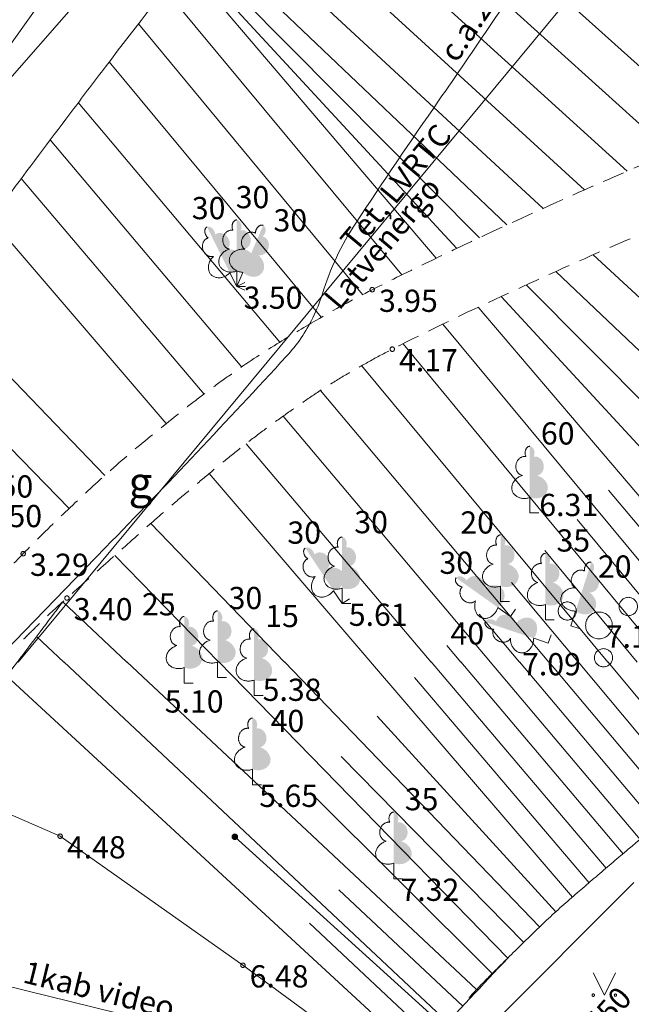
# Model space of a CAD drawing. Units: metres. Extents: x 506629 to 508262, y 309337 to 310432.
# Drawn here: x 506894 to 506908, y 309492 to 309514 of the extents above; entities that cross this region are included whole.
import ezdxf
from ezdxf.enums import TextEntityAlignment as Align

# ---------------------------------------------------------------- set-up
doc = ezdxf.new("R2010")
doc.units = ezdxf.units.M
doc.header["$MEASUREMENT"] = 0
doc.linetypes.add('ADTI_0', pattern=[1000.001, 1000, -0.001])
doc.linetypes.add('ADTI_2', pattern=[0.75, 0.5, -0.25])
doc.layers.add('24', color=7, linetype='CONTINUOUS', lineweight=0)
for name, color, linetype, lineweight, true_color in [('APGR_SARK_####_####_#', 1, 'ADTI_0', 13, 0xff0000), ('APGS_ELEM_####_####_#', 7, 'ADTI_0', 0, 0xfe005e), ('APGS_SAIT_####_####_#', 7, 'ADTI_0', 0, 0xfe005e), ('APGS_VADV_ZSPR_####_#', 7, 'APGS_VADV_ZSPR', 0, 0xfe005e), ('CELI_CMAL_####_####_#', 7, 'ADTI_2', 0, 0xd200d2), ('CELI_CSEG_####_TKST_#', 7, 'ADTI_0', 0, 0xd200d2), ('RELJ_AATZ_####_TKST_#', 7, 'ADTI_0', 0, 0xffffff), ('RELJ_ELEM_####_####_#', 7, 'ADTI_0', 13, 0xffffff), ('RELJ_NOGA_####_####_#', 7, 'ADTI_0', 0, 0xd27000), ('RELJ_NOGL_####_####_#', 7, 'ADTI_1', 13, 0xd27000), ('SAKK_KKAN_####_####_#', 5, 'SAKK_KKAN', 0, 0x0000ff), ('SAKK_KKAN_####_TKST_#', 5, 'ADTI_0', 0, 0x0000ff), ('SAKK_KKAN_####_TKST_I', 5, 'ADTI_0', 0, 0x0000ff), ('SAKT_VADV_PKAB_####_#', 7, 'SAKT_VADV_PKAB', 0, 0x00b400), ('SAKT_VADV_PKAB_TKST_#', 7, 'ADTI_0', 0, 0x00b400), ('TERT_DIAM_####_TKST_#', 7, 'ADTI_0', 0, 0x00e100), ('TERT_ELEM_####_####_#', 7, 'ADTI_0', 0, 0x780000), ('TERT_KONT_####_####_#', 7, 'ADTI_1', 13, 0xffffff)]:
    doc.layers.add(name, color=color, linetype=linetype, lineweight=lineweight, true_color=true_color)
doc.styles.add('Tahoma_05_CB', font='tahoma.ttf', dxfattribs={"height": 0.5})
doc.styles.add('Tahoma_05_LB', font='tahoma.ttf', dxfattribs={"height": 0.5})
doc.styles.add('Tahoma_05_LT', font='tahoma.ttf', dxfattribs={"height": 0.5})
doc.styles.add('Tahoma_07_CC', font='tahoma.ttf', dxfattribs={"height": 0.7})
doc.linetypes.add('ADTI_1', pattern='A,0,[10,dgnlstyle.shx,S=0.000795238,R=0,X=0,Y=0],-0.6', length=0.6)
doc.linetypes.add('APGS_VADV_ZSPR', pattern='A,1.75,[1,dgnlstyle.shx,S=0.003968,R=0,X=0,Y=0],7.5,[1,dgnlstyle.shx,S=0.003968,R=180,X=0,Y=0],7.25', length=16.5)
doc.linetypes.add('SAKK_KKAN', pattern='A,5,-0.5,[9,dgnlstyle.shx,S=0.005857,R=0,X=0,Y=0],-0.5,5', length=11)
doc.linetypes.add('SAKT_VADV_PKAB', pattern='A,2,[15,dgnlstyle.shx,S=0.006509,R=0,X=0,Y=0],8.5,[15,dgnlstyle.shx,S=0.006509,R=0,X=0,Y=0],6', length=16.5)

# ---------------------------------------------------------------- blocks, each defined once
blk = doc.blocks.new('APGENKURS')
at = {"layer": 'APGS_ELEM_####_####_#', "linetype": 'ADTI_0', "lineweight": 0, "ltscale": 0.7, "true_color": 0xfe005e}
h = blk.add_hatch(color=240, dxfattribs=at)
edge = h.paths.add_edge_path()
edge.add_arc((0, 0), 0.075, 0, 360)
blk = doc.blocks.new('MAURS')
at = {"layer": 'TERT_ELEM_####_####_#', "color": 92, "linetype": 'ADTI_0', "lineweight": 0, "ltscale": 0.7}
for p, q in [((-0.25, 0.5), (0, 0)), ((0, 0), (0.25, 0.5))]:
    blk.add_line(p, q, dxfattribs=at)
for centre, radius in [((-0.25, 0), 0.028), ((0.25, 0), 0.0263)]:
    blk.add_circle(centre, radius, dxfattribs=at)
blk = doc.blocks.new('LAPUKO')
at = {"layer": 'TERT_ELEM_####_####_#', "linetype": 'ADTI_0', "lineweight": 0, "ltscale": 0.7}
h = blk.add_hatch(color=92, dxfattribs=at)
edge = h.paths.add_edge_path()
edge.add_line((0, 1.5), (0, 0.347))
edge.add_ellipse((0.09, 0.593), major_axis=(-0.307, 0.095), ratio=0.814445, start_angle=87.7296, end_angle=270)
edge.add_ellipse((0.128, 1.055), major_axis=(0.039, -0.212), ratio=0.861323, start_angle=0, end_angle=180)
edge.add_line((0.09, 1.268), (0.089, 1.269))
edge.add_ellipse((0, 1.35), major_axis=(0, -0.15), ratio=0.707107, start_angle=57.0494, end_angle=179.7836)
at = {"layer": 'TERT_ELEM_####_####_#', "color": 92, "linetype": 'ADTI_0', "lineweight": 0, "ltscale": 0.7}
for p, q in [((0, 0.347), (0, 0)), ((0, 0), (0.2, 0))]:
    blk.add_line(p, q, dxfattribs=at)
at = {"layer": 'TERT_ELEM_####_####_#', "color": 92, "linetype": 'ADTI_0', "lineweight": 0, "ltscale": 0.7, "extrusion": (0, 0, -1)}
for centre, major_axis, ratio, start_param, end_param in [((0, 1.35), (0, -0.15), 0.707107, 0.995701, 3.137816), ((-0.128, 1.055), (-0.039, -0.212), 0.861323, 0, 3.141593)]:
    blk.add_ellipse(centre, major_axis=major_axis, ratio=ratio, start_param=start_param, end_param=end_param, dxfattribs=at)
at = {"layer": 'TERT_ELEM_####_####_#', "color": 92, "linetype": 'ADTI_0', "lineweight": 0, "ltscale": 0.7}
blk.add_ellipse((-0.09, 0.593), major_axis=(0.307, 0.095), ratio=0.814445, start_param=1.570796, end_param=4.752015, dxfattribs=at)
blk = doc.blocks.new('LAPUKO_2')
at = {"layer": 'TERT_ELEM_####_####_#', "linetype": 'ADTI_0', "lineweight": 0, "ltscale": 0.7}
h = blk.add_hatch(color=92, dxfattribs=at)
edge = h.paths.add_edge_path()
edge.add_line((0, 1.5), (0, 0.347))
edge.add_ellipse((0.09, 0.593), major_axis=(-0.307, 0.095), ratio=0.814445, start_angle=87.7296, end_angle=270)
edge.add_ellipse((0.128, 1.055), major_axis=(0.039, -0.212), ratio=0.861323, start_angle=0, end_angle=180)
edge.add_line((0.09, 1.268), (0.089, 1.269))
edge.add_ellipse((0, 1.35), major_axis=(0, -0.15), ratio=0.707107, start_angle=57.0494, end_angle=179.7836)
at = {"layer": 'TERT_ELEM_####_####_#', "color": 92, "linetype": 'ADTI_0', "lineweight": 0, "ltscale": 0.7}
for p, q in [((0, 0.347), (0, 0)), ((0, 0), (0.2, 0))]:
    blk.add_line(p, q, dxfattribs=at)
at = {"layer": 'TERT_ELEM_####_####_#', "color": 92, "linetype": 'ADTI_0', "lineweight": 0, "ltscale": 0.7, "extrusion": (0, 0, -1)}
for centre, major_axis, ratio, start_param, end_param in [((0, 1.35), (0, -0.15), 0.707107, 0.995701, 3.137816), ((-0.128, 1.055), (-0.039, -0.212), 0.861323, 0, 3.141593)]:
    blk.add_ellipse(centre, major_axis=major_axis, ratio=ratio, start_param=start_param, end_param=end_param, dxfattribs=at)
at = {"layer": 'TERT_ELEM_####_####_#', "color": 92, "linetype": 'ADTI_0', "lineweight": 0, "ltscale": 0.7}
blk.add_ellipse((-0.09, 0.593), major_axis=(0.307, 0.095), ratio=0.814445, start_param=1.570796, end_param=4.752015, dxfattribs=at)
blk = doc.blocks.new('PKT_1')
at = {"layer": 'RELJ_ELEM_####_####_#', "color": 7, "linetype": 'ADTI_0', "lineweight": 13, "ltscale": 0.7, "true_color": 0xffffff}
blk.add_circle((0, 0), 0.05, dxfattribs=at)
blk = doc.blocks.new('PKT_2')
at = {"layer": 'RELJ_ELEM_####_####_#', "color": 7, "linetype": 'ADTI_0', "lineweight": 13, "ltscale": 3.43, "true_color": 0xffffff}
blk.add_circle((0, 0), 0.05, dxfattribs=at)
blk = doc.blocks.new('LAPUKO_3')
at = {"layer": 'TERT_ELEM_####_####_#', "linetype": 'ADTI_0', "lineweight": 0, "ltscale": 3.43}
h = blk.add_hatch(color=92, dxfattribs=at)
edge = h.paths.add_edge_path()
edge.add_line((0, 1.5), (0, 0.347))
edge.add_ellipse((0.09, 0.593), major_axis=(-0.307, 0.095), ratio=0.814445, start_angle=87.7296, end_angle=270)
edge.add_ellipse((0.128, 1.055), major_axis=(0.039, -0.212), ratio=0.861323, start_angle=0, end_angle=180)
edge.add_line((0.09, 1.268), (0.089, 1.269))
edge.add_ellipse((0, 1.35), major_axis=(0, -0.15), ratio=0.707107, start_angle=57.0494, end_angle=179.7836)
at = {"layer": 'TERT_ELEM_####_####_#', "color": 92, "linetype": 'ADTI_0', "lineweight": 0, "ltscale": 3.43}
for p, q in [((0, 0.347), (0, 0)), ((0, 0), (0.2, 0))]:
    blk.add_line(p, q, dxfattribs=at)
at = {"layer": 'TERT_ELEM_####_####_#', "color": 92, "linetype": 'ADTI_0', "lineweight": 0, "ltscale": 3.43, "extrusion": (0, 0, -1)}
for centre, major_axis, ratio, start_param, end_param in [((0, 1.35), (0, -0.15), 0.707107, 0.995701, 3.137816), ((-0.128, 1.055), (-0.039, -0.212), 0.861323, 0, 3.141593)]:
    blk.add_ellipse(centre, major_axis=major_axis, ratio=ratio, start_param=start_param, end_param=end_param, dxfattribs=at)
at = {"layer": 'TERT_ELEM_####_####_#', "color": 92, "linetype": 'ADTI_0', "lineweight": 0, "ltscale": 3.43}
blk.add_ellipse((-0.09, 0.593), major_axis=(0.307, 0.095), ratio=0.814445, start_param=1.570796, end_param=4.752015, dxfattribs=at)
blk = doc.blocks.new('KRUMS1_1')
at = {"layer": 'TERT_ELEM_####_####_#', "color": 3, "linetype": 'ADTI_0', "lineweight": 0, "ltscale": 4.573333, "true_color": 0x00f000}
for centre, radius in [((-0.714, 0.324), 0.204), ((0.661, 0.425), 0.207), ((0, 0), 0.301), ((0.103, -0.728), 0.205)]:
    blk.add_circle(centre, radius, dxfattribs=at)
blk = doc.blocks.new('PKT')
at = {"layer": 'RELJ_ELEM_####_####_#', "color": 7, "linetype": 'ADTI_0', "lineweight": 13, "ltscale": 0.7, "true_color": 0xffffff}
blk.add_circle((0, 0), 0.05, dxfattribs=at)

msp = doc.modelspace()

# ---------------------------------------------------------------- linework, layer by layer
at = {"layer": '24', "color": 4, "linetype": 'Continuous', "lineweight": 13}
msp.add_line((506881.52, 309498.78), (507048.25, 309688.92), dxfattribs=at)
at = {"layer": 'APGR_SARK_####_####_#'}
msp.add_line((507054.943, 309696.552), (506881.52, 309498.78), dxfattribs=at)
at = {"layer": 'APGS_SAIT_####_####_#'}
msp.add_lwpolyline([(506906.194, 309489.717), (506899.173, 309496.065)], dxfattribs=at)
at = {"layer": 'APGS_VADV_ZSPR_####_#'}
msp.add_line((506889.656, 309507.677), (506897.439, 309518.534), dxfattribs=at)
at = {"layer": 'CELI_CMAL_####_####_#'}
for points, knots in [([(506900.718, 309525.009), (506899.91, 309523.92), (506899.095, 309522.836), (506898.272, 309521.758), (506893.243, 309515.165), (506888.161, 309508.613), (506883.132, 309502.02), (506882.618, 309501.346), (506882.104, 309500.673), (506881.59, 309499.999)], [0, 0, 0, 0, 0.129214, 0.129214, 0.129214, 0.919267, 0.919267, 0.919267, 1, 1, 1, 1]), ([(506914.15, 309513.644), (506913.634, 309513.42), (506913.117, 309513.201), (506912.599, 309512.982), (506911.73, 309512.614), (506910.856, 309512.257), (506909.986, 309511.891), (506909.12, 309511.526), (506908.256, 309511.154), (506907.395, 309510.777), (506906.533, 309510.4), (506905.676, 309510.011), (506904.823, 309509.615), (506904.395, 309509.417), (506903.969, 309509.213), (506903.544, 309509.008), (506903.117, 309508.803), (506902.691, 309508.596), (506902.269, 309508.38), (506901.84, 309508.161), (506901.416, 309507.932), (506901, 309507.689)], [0, 0, 0, 0, 0.116772, 0.116772, 0.116772, 0.312836, 0.312836, 0.312836, 0.508148, 0.508148, 0.508148, 0.70355, 0.70355, 0.70355, 0.801573, 0.801573, 0.801573, 0.899975, 0.899975, 0.899975, 1, 1, 1, 1]), ([(506902.2, 309506.764), (506902.372, 309506.86), (506902.546, 309506.951), (506902.722, 309507.041), (506903.535, 309507.456), (506904.358, 309507.85), (506905.187, 309508.232), (506906.012, 309508.613), (506906.839, 309508.99), (506907.673, 309509.351), (506909.342, 309510.073), (506911.013, 309510.793), (506912.689, 309511.501), (506913.579, 309511.877), (506914.469, 309512.254), (506915.362, 309512.626)], [0, 0, 0, 0, 0.040976, 0.040976, 0.040976, 0.230932, 0.230932, 0.230932, 0.420085, 0.420085, 0.420085, 0.798781, 0.798781, 0.798781, 1, 1, 1, 1]), ([(506901.001, 309507.689), (506900.706, 309507.517), (506900.414, 309507.34), (506900.123, 309507.16), (506899.774, 309506.945), (506899.433, 309506.717), (506899.097, 309506.481), (506898.929, 309506.363), (506898.763, 309506.243), (506898.599, 309506.12), (506898.434, 309505.998), (506898.271, 309505.874), (506898.109, 309505.747), (506897.783, 309505.494), (506897.462, 309505.236), (506897.144, 309504.973), (506896.827, 309504.711), (506896.516, 309504.441), (506896.209, 309504.166), (506895.9, 309503.888), (506895.597, 309503.605), (506895.297, 309503.319), (506894.994, 309503.03), (506894.698, 309502.737), (506894.406, 309502.438), (506894.189, 309502.216), (506893.98, 309501.988), (506893.777, 309501.753), (506893.577, 309501.521), (506893.382, 309501.285), (506893.197, 309501.042), (506893.011, 309500.798), (506892.826, 309500.554), (506892.646, 309500.306), (506892.572, 309500.204), (506892.498, 309500.102), (506892.424, 309499.999)], [0, 0, 0, 0, 0.088342, 0.088342, 0.088342, 0.194375, 0.194375, 0.194375, 0.247392, 0.247392, 0.247392, 0.300474, 0.300474, 0.300474, 0.40707, 0.40707, 0.40707, 0.513586, 0.513586, 0.513586, 0.620903, 0.620903, 0.620903, 0.728853, 0.728853, 0.728853, 0.809028, 0.809028, 0.809028, 0.888139, 0.888139, 0.888139, 0.967318, 0.967318, 0.967318, 1, 1, 1, 1]), ([(506894.418, 309500.514), (506894.447, 309500.543), (506894.476, 309500.572), (506894.505, 309500.601), (506894.601, 309500.697), (506894.698, 309500.792), (506894.795, 309500.886), (506894.99, 309501.074), (506895.189, 309501.258), (506895.391, 309501.438), (506895.682, 309501.697), (506895.973, 309501.956), (506896.264, 309502.215), (506896.555, 309502.473), (506896.845, 309502.731), (506897.135, 309502.989), (506897.279, 309503.117), (506897.424, 309503.244), (506897.57, 309503.371), (506897.716, 309503.497), (506897.862, 309503.623), (506898.01, 309503.747), (506898.157, 309503.872), (506898.304, 309503.996), (506898.452, 309504.12), (506898.6, 309504.244), (506898.749, 309504.368), (506898.898, 309504.491), (506899.045, 309504.613), (506899.195, 309504.733), (506899.346, 309504.851), (506899.497, 309504.969), (506899.649, 309505.085), (506899.803, 309505.199), (506899.957, 309505.313), (506900.112, 309505.426), (506900.268, 309505.537), (506900.424, 309505.648), (506900.582, 309505.758), (506900.74, 309505.867), (506900.897, 309505.976), (506901.057, 309506.082), (506901.219, 309506.186), (506901.38, 309506.289), (506901.544, 309506.389), (506901.709, 309506.484), (506901.873, 309506.578), (506902.036, 309506.672), (506902.201, 309506.764)], [0, 0, 0, 0, 0.012306, 0.012306, 0.012306, 0.052921, 0.052921, 0.052921, 0.134123, 0.134123, 0.134123, 0.250918, 0.250918, 0.250918, 0.367329, 0.367329, 0.367329, 0.425176, 0.425176, 0.425176, 0.48302, 0.48302, 0.48302, 0.540879, 0.540879, 0.540879, 0.598768, 0.598768, 0.598768, 0.656228, 0.656228, 0.656228, 0.713657, 0.713657, 0.713657, 0.771112, 0.771112, 0.771112, 0.82863, 0.82863, 0.82863, 0.886085, 0.886085, 0.886085, 0.943514, 0.943514, 0.943514, 1, 1, 1, 1])]:
    msp.add_open_spline(points, degree=3, knots=knots, dxfattribs=at)
at = {"layer": 'RELJ_NOGA_####_####_#'}
for p, q in [((506909.982, 309511.889), (506901.36, 309519.637)), ((506908.997, 309511.471), (506900.742, 309518.93)), ((506908.014, 309511.047), (506900.125, 309518.21)), ((506907.051, 309510.625), (506899.529, 309517.502)), ((506906.117, 309510.208), (506898.962, 309516.817)), ((506905.305, 309509.838), (506898.526, 309516.282)), ((506904.683, 309509.55), (506898.288, 309515.987)), ((506903.712, 309509.09), (506898.065, 309515.71)), ((506904.172, 309509.309), (506898.156, 309515.823)), ((506902.937, 309508.713), (506897.603, 309515.128)), ((506902.048, 309508.268), (506897.004, 309514.364)), ((506901.122, 309507.764), (506896.344, 309513.508)), ((506896.37, 309511.734), (506895.648, 309512.592)), ((506899.332, 309506.637), (506895.016, 309511.752)), ((506900.186, 309507.2), (506896.37, 309511.734)), ((506898.481, 309506.028), (506894.362, 309510.88)), ((506897.625, 309505.368), (506893.678, 309509.964)), ((506914.989, 309502.013), (506907.248, 309509.164)), ((506914.307, 309501.281), (506906.408, 309508.79)), ((506913.609, 309500.565), (506905.739, 309508.487)), ((506896.245, 309504.198), (506892.386, 309508.203)), ((506912.771, 309499.999), (506905.173, 309508.226)), ((506911.466, 309499.999), (506904.656, 309507.984)), ((506908.426, 309502.112), (506903.86, 309507.603)), ((506895.44, 309503.456), (506891.728, 309507.257)), ((506905.061, 309504.626), (506902.963, 309507.162)), ((506907.581, 309499.999), (506902.031, 309506.671)), ((506906.247, 309499.999), (506901.105, 309506.109)), ((506904.932, 309499.999), (506900.262, 309505.534)), ((506903.599, 309499.999), (506899.428, 309504.912)), ((506908.89, 309499.999), (506905.061, 309504.626)), ((506902.235, 309499.999), (506898.593, 309504.241)), ((506910.12, 309500.846), (506907.596, 309503.866)), ((506900.292, 309499.999), (506897.284, 309503.12)), ((506909.539, 309499.999), (506906.888, 309503.203)), ((506898.817, 309499.999), (506896.472, 309502.4)), ((506908.239, 309499.999), (506906.157, 309502.511)), ((506906.908, 309499.999), (506905.408, 309501.786)), ((506896.743, 309499.999), (506895.296, 309501.354)), ((506905.586, 309499.999), (506904.677, 309501.077)), ((506895.32, 309499.999), (506894.708, 309500.573)), ((506904.266, 309499.999), (506903.951, 309500.371)), ((506903.968, 309491.889), (506895.318, 309500.001)), ((506895.32, 309499.999), (506895.318, 309500.001)), ((506895.32, 309499.999), (506895.318, 309500.001)), ((506904.621, 309492.626), (506896.741, 309500.001)), ((506896.743, 309499.999), (506896.741, 309500.001)), ((506896.743, 309499.999), (506896.741, 309500.001)), ((506896.743, 309499.999), (506896.741, 309500.001)), ((506905.324, 309493.336), (506898.815, 309500.001)), ((506898.817, 309499.999), (506898.815, 309500.001)), ((506898.817, 309499.999), (506898.815, 309500.001)), ((506898.817, 309499.999), (506898.815, 309500.001)), ((506906.04, 309494.035), (506900.29, 309500.001)), ((506900.292, 309499.999), (506900.29, 309500.001)), ((506900.292, 309499.999), (506900.29, 309500.001)), ((506900.292, 309499.999), (506900.29, 309500.001)), ((506906.78, 309494.707), (506902.234, 309500.001)), ((506902.235, 309499.999), (506902.234, 309500.001)), ((506902.235, 309499.999), (506902.234, 309500.001)), ((506902.235, 309499.999), (506902.234, 309500.001)), ((506907.54, 309495.357), (506903.597, 309500.001)), ((506903.599, 309499.999), (506903.597, 309500.001)), ((506903.599, 309499.999), (506903.597, 309500.001)), ((506903.599, 309499.999), (506903.597, 309500.001)), ((506907.921, 309495.68), (506904.265, 309500.001)), ((506904.266, 309499.999), (506904.265, 309500.001)), ((506904.266, 309499.999), (506904.265, 309500.001)), ((506904.266, 309499.999), (506904.265, 309500.001)), ((506908.303, 309496.003), (506904.93, 309500.001)), ((506904.932, 309499.999), (506904.93, 309500.001)), ((506904.932, 309499.999), (506904.93, 309500.001)), ((506904.932, 309499.999), (506904.93, 309500.001)), ((506908.685, 309496.325), (506905.584, 309500.001)), ((506905.586, 309499.999), (506905.584, 309500.001)), ((506905.586, 309499.999), (506905.584, 309500.001)), ((506905.586, 309499.999), (506905.584, 309500.001)), ((506909.068, 309496.647), (506906.245, 309500.001)), ((506906.247, 309499.999), (506906.245, 309500.001)), ((506906.247, 309499.999), (506906.245, 309500.001)), ((506906.247, 309499.999), (506906.245, 309500.001)), ((506909.45, 309496.969), (506906.906, 309500.001)), ((506906.908, 309499.999), (506906.906, 309500.001)), ((506906.908, 309499.999), (506906.906, 309500.001)), ((506906.908, 309499.999), (506906.906, 309500.001)), ((506909.834, 309497.29), (506907.579, 309500.001)), ((506907.581, 309499.999), (506907.579, 309500.001)), ((506907.581, 309499.999), (506907.579, 309500.001)), ((506907.581, 309499.999), (506907.579, 309500.001)), ((506903.277, 309491.167), (506894.035, 309499.681)), ((506907.159, 309495.032), (506903.22, 309499.653)), ((506906.404, 309494.377), (506902.384, 309498.778)), ((506905.682, 309493.686), (506901.571, 309497.872)), ((506904.969, 309492.985), (506900.879, 309497.058)), ((506904.31, 309492.254), (506901.52, 309494.87)), ((506903.626, 309491.525), (506900.86, 309494.119)), ((506904.994, 309492.984), (506904.994, 309492.984)), ((506904.652, 309492.619), (506904.651, 309492.62))]:
    msp.add_line(p, q, dxfattribs=at)
for points, knots in [([(506912.053, 309499.135), (506911.848, 309498.96), (506911.641, 309498.788), (506911.434, 309498.616), (506911.21, 309498.429), (506910.985, 309498.243), (506910.76, 309498.057), (506910.535, 309497.871), (506910.31, 309497.685), (506910.085, 309497.499), (506909.86, 309497.313), (506909.637, 309497.125), (506909.413, 309496.938), (506908.954, 309496.554), (506908.495, 309496.169), (506908.038, 309495.784), (506907.809, 309495.591), (506907.582, 309495.397), (506907.354, 309495.203), (506907.126, 309495.008), (506906.9, 309494.813), (506906.674, 309494.617), (506906.44, 309494.413), (506906.212, 309494.202), (506905.988, 309493.986), (506905.765, 309493.77), (506905.543, 309493.552), (506905.322, 309493.334), (506905.209, 309493.222), (506905.096, 309493.11), (506904.984, 309492.998), (506904.872, 309492.886), (506904.76, 309492.773), (506904.651, 309492.658), (506904.581, 309492.585), (506904.513, 309492.511), (506904.445, 309492.436)], [0, 0, 0, 0, 0.079572, 0.079572, 0.079572, 0.165914, 0.165914, 0.165914, 0.252246, 0.252246, 0.252246, 0.338582, 0.338582, 0.338582, 0.51552, 0.51552, 0.51552, 0.603995, 0.603995, 0.603995, 0.692493, 0.692493, 0.692493, 0.784355, 0.784355, 0.784355, 0.876256, 0.876256, 0.876256, 0.923212, 0.923212, 0.923212, 0.970167, 0.970167, 0.970167, 1, 1, 1, 1]), ([(506905.346, 309486.922), (506904.81, 309487.733), (506904.274, 309488.545), (506903.738, 309489.356), (506903.456, 309489.783), (506903, 309490.28), (506903.03, 309490.717), (506903.049, 309490.998), (506903.39, 309491.273), (506903.615, 309491.513), (506904.185, 309492.121), (506904.755, 309492.728), (506905.324, 309493.336)], [0, 0, 0, 0, 0.367517, 0.367517, 0.367517, 0.560753, 0.560753, 0.560753, 0.68525, 0.68525, 0.68525, 1, 1, 1, 1])]:
    msp.add_open_spline(points, degree=3, knots=knots, dxfattribs=at)
at = {"layer": 'RELJ_NOGL_####_####_#'}
for points, knots in [([(506903.849, 309522.35), (506902.769, 309521.211), (506901.713, 309520.051), (506900.684, 309518.863), (506899.148, 309517.09), (506897.678, 309515.263), (506896.259, 309513.397), (506896.021, 309513.083), (506895.782, 309512.77), (506895.545, 309512.455)], [0, 0, 0, 0, 0.364394, 0.364394, 0.364394, 0.908534, 0.908534, 0.908534, 1, 1, 1, 1]), ([(506895.545, 309512.455), (506895.075, 309511.832), (506894.608, 309511.208), (506894.14, 309510.584), (506893.963, 309510.347), (506893.786, 309510.11), (506893.61, 309509.873), (506893.434, 309509.636), (506893.259, 309509.398), (506893.084, 309509.16), (506892.909, 309508.922), (506892.735, 309508.683), (506892.561, 309508.444), (506892.387, 309508.205), (506892.214, 309507.966), (506892.04, 309507.726), (506891.924, 309507.564), (506891.814, 309507.397), (506891.709, 309507.227), (506891.603, 309507.057), (506891.505, 309506.883), (506891.412, 309506.706), (506891.32, 309506.528), (506891.228, 309506.35), (506891.143, 309506.168), (506891.1, 309506.077), (506891.057, 309505.986), (506891.015, 309505.894), (506890.973, 309505.802), (506890.932, 309505.71), (506890.891, 309505.617), (506890.854, 309505.532), (506890.819, 309505.446), (506890.786, 309505.359), (506890.753, 309505.273), (506890.724, 309505.186), (506890.696, 309505.098), (506890.668, 309505.01), (506890.643, 309504.922), (506890.62, 309504.833), (506890.597, 309504.743), (506890.576, 309504.653), (506890.557, 309504.562), (506890.518, 309504.378), (506890.488, 309504.193), (506890.462, 309504.007), (506890.436, 309503.821), (506890.42, 309503.635), (506890.413, 309503.448), (506890.4, 309503.077), (506890.408, 309502.704), (506890.434, 309502.332), (506890.447, 309502.154), (506890.464, 309501.976), (506890.489, 309501.799), (506890.502, 309501.71), (506890.517, 309501.622), (506890.534, 309501.534), (506890.552, 309501.445), (506890.572, 309501.358), (506890.594, 309501.27), (506890.633, 309501.116), (506890.681, 309500.967), (506890.744, 309500.821), (506890.806, 309500.676), (506890.881, 309500.539), (506890.974, 309500.413), (506891.077, 309500.275), (506891.18, 309500.137), (506891.284, 309499.999)], [0, 0, 0, 0, 0.16509, 0.16509, 0.16509, 0.227607, 0.227607, 0.227607, 0.290112, 0.290112, 0.290112, 0.352641, 0.352641, 0.352641, 0.415227, 0.415227, 0.415227, 0.457514, 0.457514, 0.457514, 0.49977, 0.49977, 0.49977, 0.542217, 0.542217, 0.542217, 0.563552, 0.563552, 0.563552, 0.58497, 0.58497, 0.58497, 0.604609, 0.604609, 0.604609, 0.62409, 0.62409, 0.62409, 0.643559, 0.643559, 0.643559, 0.663151, 0.663151, 0.663151, 0.702906, 0.702906, 0.702906, 0.742443, 0.742443, 0.742443, 0.82121, 0.82121, 0.82121, 0.859035, 0.859035, 0.859035, 0.877989, 0.877989, 0.877989, 0.897089, 0.897089, 0.897089, 0.930477, 0.930477, 0.930477, 0.963496, 0.963496, 0.963496, 1, 1, 1, 1]), ([(506894.276, 309500.001), (506893.612, 309499.121), (506892.949, 309498.24), (506892.285, 309497.36), (506892.21, 309497.261), (506892.15, 309497.153), (506892.091, 309497.042), (506892.034, 309496.936), (506892, 309496.825), (506891.97, 309496.709), (506891.911, 309496.477), (506891.882, 309496.234), (506891.918, 309496.003), (506891.998, 309495.484), (506892.138, 309494.965), (506892.35, 309494.475), (506892.586, 309493.931), (506892.854, 309493.414), (506893.083, 309492.874), (506893.195, 309492.61), (506893.306, 309492.347), (506893.406, 309492.078), (506893.454, 309491.949), (506893.494, 309491.819), (506893.529, 309491.686), (506893.562, 309491.559), (506893.594, 309491.431), (506893.616, 309491.301), (506893.694, 309490.843), (506893.77, 309490.385), (506893.84, 309489.926), (506893.909, 309489.467), (506893.977, 309489.007), (506894.047, 309488.548), (506894.117, 309488.088), (506894.189, 309487.629), (506894.261, 309487.17), (506894.334, 309486.71), (506894.421, 309486.252), (506894.506, 309485.794), (506894.57, 309485.445), (506894.649, 309485.099), (506894.729, 309484.753), (506894.809, 309484.402), (506894.921, 309484.062), (506895.039, 309483.721), (506895.153, 309483.388), (506895.301, 309483.072), (506895.493, 309482.772), (506895.682, 309482.479), (506895.893, 309482.208), (506896.15, 309481.981), (506897.068, 309481.168), (506897.985, 309480.356), (506898.903, 309479.543)], [0, 0, 0, 0, 0.142357, 0.142357, 0.142357, 0.158384, 0.158384, 0.158384, 0.173634, 0.173634, 0.173634, 0.204111, 0.204111, 0.204111, 0.272475, 0.272475, 0.272475, 0.348229, 0.348229, 0.348229, 0.385204, 0.385204, 0.385204, 0.402874, 0.402874, 0.402874, 0.419877, 0.419877, 0.419877, 0.479842, 0.479842, 0.479842, 0.539826, 0.539826, 0.539826, 0.599857, 0.599857, 0.599857, 0.659978, 0.659978, 0.659978, 0.705827, 0.705827, 0.705827, 0.752197, 0.752197, 0.752197, 0.797462, 0.797462, 0.797462, 0.841726, 0.841726, 0.841726, 1, 1, 1, 1])]:
    msp.add_open_spline(points, degree=3, knots=knots, dxfattribs=at)
msp.add_open_spline([(506895.296, 309501.354), (506894.955, 309500.902), (506894.615, 309500.451), (506894.275, 309499.999)], degree=3, dxfattribs=at)
at = {"layer": 'SAKK_KKAN_####_####_#', "flags": 128}
for points in [[(506928.175, 309540.808), (506900.815, 309507.852)], [(506900.815, 309507.852), (506894.296, 309499.999)], [(506893.751, 309499.999), (506896.262, 309502.576)]]:
    msp.add_lwpolyline(points, dxfattribs=at)
at = {"layer": 'SAKK_KKAN_####_####_#'}
for centre, radius, start, end in [((506788.223, 309593.323), 140.929, 325.07021, 326.80765), ((506897.632, 309509.372), 3.678, 333.8027, 342.8011), ((506897.632, 309509.372), 3.678, 317.3778, 333.8027), ((506747.214, 309647.797), 208.097, 315.74512, 317.37777)]:
    msp.add_arc(centre, radius, start, end, dxfattribs=at)
at = {"layer": 'SAKK_KKAN_####_####_#', "extrusion": (0, 0, -1)}
for centre, radius, start, end in [((-507002.592, 309443.611), 120.542, 33.349, 34.92979), ((-506907.137, 309506.43), 6.272, 17.1989, 33.349)]:
    msp.add_arc(centre, radius, start, end, dxfattribs=at)
at = {"layer": 'SAKT_VADV_PKAB_####_#', "flags": 128}
msp.add_lwpolyline([(506881.19, 309495.866), (506906.194, 309489.717)], dxfattribs=at)
at = {"layer": 'TERT_KONT_####_####_#'}
for p, q in [((506895.238, 309496.078), (506892.285, 309497.36)), ((506899.356, 309493.173), (506895.238, 309496.078)), ((506904.61, 309491.479), (506908.167, 309495.036)), ((506902.335, 309490.995), (506899.356, 309493.173))]:
    msp.add_line(p, q, dxfattribs=at)

# ---------------------------------------------------------------- block references
at = {"layer": 'APGS_ELEM_####_####_#', "color": 240, "linetype": 'ADTI_0', "lineweight": 0, "ltscale": 0.7, "true_color": 0xfe005e}
msp.add_blockref('APGENKURS', (506899.174, 309496.065), dxfattribs=at)
at = {"layer": 'RELJ_ELEM_####_####_#', "color": 7, "linetype": 'ADTI_0', "lineweight": 13, "ltscale": 3.43, "true_color": 0xffffff}
for p in [(506902.269, 309508.38), (506902.721, 309507.041)]:
    msp.add_blockref('PKT_2', p, dxfattribs=at)
at = {"layer": 'RELJ_ELEM_####_####_#', "color": 7, "linetype": 'ADTI_0', "lineweight": 13, "ltscale": 0.7, "true_color": 0xffffff}
for name, p in [('PKT', (506894.406, 309502.438)), ('PKT', (506895.391, 309501.438)), ('PKT_1', (506895.238, 309496.078)), ('PKT_1', (506899.356, 309493.173))]:
    msp.add_blockref(name, p, dxfattribs=at)
at = {"layer": 'TERT_ELEM_####_####_#', "color": 92, "linetype": 'ADTI_0', "lineweight": 0, "ltscale": 0.7, "true_color": 0x00e100}
for p, rotation in [((506899.218, 309508.45), 26.57335987604057), ((506899.218, 309508.45), 336.6087119160274), ((506901.589, 309501.313), 33.43361098209186), ((506906.745, 309500.816), 342.1202856614141), ((506905.382, 309501.027), 54.6672163363334), ((506906.236, 309500.423), 71.48688191144315)]:
    msp.add_blockref('LAPUKO_2', p, dxfattribs=dict(at, rotation=rotation))
at = {"layer": 'TERT_ELEM_####_####_#', "color": 92, "linetype": 'ADTI_0', "lineweight": 0, "ltscale": 3.43, "true_color": 0x00e100}
for p in [(506899.218, 309508.45), (506905.82, 309503.355)]:
    msp.add_blockref('LAPUKO_3', p, dxfattribs=at)
at = {"layer": 'TERT_ELEM_####_####_#', "color": 92, "linetype": 'ADTI_0', "lineweight": 0, "ltscale": 0.7, "true_color": 0x00e100}
for name, p in [('LAPUKO', (506901.589, 309501.313)), ('LAPUKO', (506905.161, 309501.36)), ('LAPUKO', (506906.171, 309500.945)), ('LAPUKO', (506898.035, 309499.525)), ('LAPUKO', (506898.785, 309499.65)), ('LAPUKO', (506899.609, 309499.245)), ('LAPUKO', (506899.572, 309497.237)), ('LAPUKO_2', (506902.753, 309495.122)), ('MAURS', (506907.5, 309492.5))]:
    msp.add_blockref(name, p, dxfattribs=at)
at = {"layer": 'TERT_ELEM_####_####_#', "color": 3, "linetype": 'ADTI_0', "lineweight": 0, "ltscale": 4.573333, "true_color": 0x00f000}
msp.add_blockref('KRUMS1_1', (506907.378, 309500.823), dxfattribs=at)

# ---------------------------------------------------------------- texts
at = {"layer": 'CELI_CSEG_####_TKST_#', "insert": (506897.049, 309503.952), "char_height": 0.7, "attachment_point": 5, "line_spacing_factor": 0.6, "style": 'Tahoma_07_CC'}
msp.add_mtext('g', dxfattribs=at)
at = {"layer": 'RELJ_AATZ_####_TKST_#', "char_height": 0.5, "attachment_point": 1, "line_spacing_factor": 0.6, "style": 'Tahoma_05_LT'}
for s, insert in [(' 3.50', (506899.218, 309508.45)), (' 3.95', (506902.269, 309508.38)), (' 4.17', (506902.721, 309507.041)), (' 6.31', (506905.881, 309503.784)), (' 3.29', (506894.406, 309502.438)), (' 3.40', (506895.391, 309501.438)), (' 5.61', (506901.589, 309501.313)), (' 7.10', (506907.378, 309500.823)), (' 7.09', (506905.492, 309500.199)), (' 5.38', (506899.648, 309499.624)), (' 5.10', (506897.442, 309499.361)), (' 5.65', (506899.572, 309497.237)), (' 4.48 ', (506895.238, 309496.078)), (' 7.32', (506902.753, 309495.122)), (' 6.48 ', (506899.356, 309493.173))]:
    msp.add_mtext(s, dxfattribs=dict(at, insert=insert))
at = {"layer": 'SAKK_KKAN_####_TKST_#', "style": 'Tahoma_05_CB'}
for s, rotation, p in [('c.a.2.45', 55.9389, (506904.851, 309514.475)), ('Tet, LVRTC', 50.3007, (506902.991, 309510.52)), ('Latvenergo', 49.8212, (506902.688, 309509.269))]:
    msp.add_text(s, height=0.5, rotation=rotation, dxfattribs=at).set_placement(p, align=Align.CENTER)
at = {"layer": 'SAKK_KKAN_####_TKST_I', "style": 'Tahoma_05_CB'}
msp.add_text('pl d50', height=0.5, rotation=48.2873, dxfattribs=at).set_placement((506906.856, 309490.949))
at = {"layer": 'SAKT_VADV_PKAB_TKST_#', "insert": (506896.022, 309492.225), "char_height": 0.5, "attachment_point": 8, "rotation": 346.2031, "line_spacing_factor": 0.6, "style": 'Tahoma_05_CB'}
msp.add_mtext('1kab video', dxfattribs=at)
at = {"layer": 'TERT_DIAM_####_TKST_#', "char_height": 0.5, "attachment_point": 7, "line_spacing_factor": 0.6, "style": 'Tahoma_05_LB'}
for s, insert in [('30', (506899.194, 309510.057)), ('30', (506898.205, 309509.81)), ('30', (506900.045, 309509.535)), ('60', (506906.07, 309504.738)), ('50', (506893.875, 309503.544)), ('50', (506894.074, 309502.878)), ('30', (506901.866, 309502.741)), ('20', (506904.254, 309502.734)), ('30', (506900.359, 309502.505)), ('35', (506906.421, 309502.328)), ('30', (506903.784, 309501.827)), ('20', (506907.354, 309501.742)), ('30', (506899.035, 309501.033)), ('25', (506897.082, 309500.892)), ('15', (506899.859, 309500.628)), ('40', (506904.034, 309500.236)), ('40', (506899.982, 309498.266)), ('35', (506903.003, 309496.505))]:
    msp.add_mtext(s, dxfattribs=dict(at, insert=insert))

doc.saveas('drawing.dxf')
